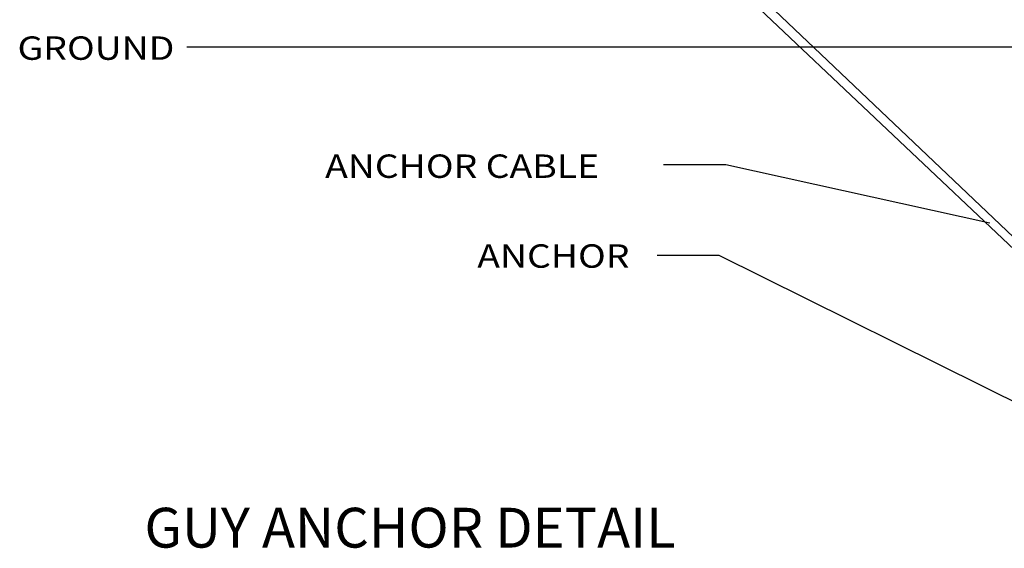
# Model space of a CAD drawing. Extents: x -150 to 2113, y -85 to 1379.
# Drawn here: x 1568 to 1877, y 237 to 403 of the extents above; entities that cross this region are included whole.
import ezdxf

# ---------------------------------------------------------------- set-up
doc = ezdxf.new("R2010")
doc.units = 0
doc.header["$LTSCALE"] = 48
doc.header["$MEASUREMENT"] = 0
doc.layers.get('0').update_dxf_attribs({"linetype": 'CONTINUOUS'})
doc.styles.add('STYLE3', font='romant.shx')

msp = doc.modelspace()

# ---------------------------------------------------------------- linework, layer by layer
for p, q in [((1784.27, 421.3), (1896.18, 315.35)), ((1898, 317.27), (1786.43, 423.39)), ((2043.78, 394.41), (1620.07, 394.41)), ((1789.36, 357.41), (1769.8, 357.41)), ((1872.29, 339.08), (1789.36, 357.41)), ((1787.23, 328.94), (1767.74, 328.94)), ((1898.92, 273.54), (1787.23, 328.94))]:
    msp.add_line(p, q)

# ---------------------------------------------------------------- texts
at = {"width": 1.1703}
for s, height, p in [('GROUND', 7.352, (1566.85, 390.41)), ('ANCHOR CABLE', 7.3523, (1663.46, 353.33)), ('ANCHOR', 7.352, (1711.26, 325.11))]:
    msp.add_text(s, height=height, dxfattribs=at).set_placement(p)
at = {"style": 'STYLE3'}
msp.add_text('%%uGUY ANCHOR DETAIL ', height=12.5, dxfattribs=at).set_placement((1606.72, 237.22))

doc.saveas('drawing.dxf')
